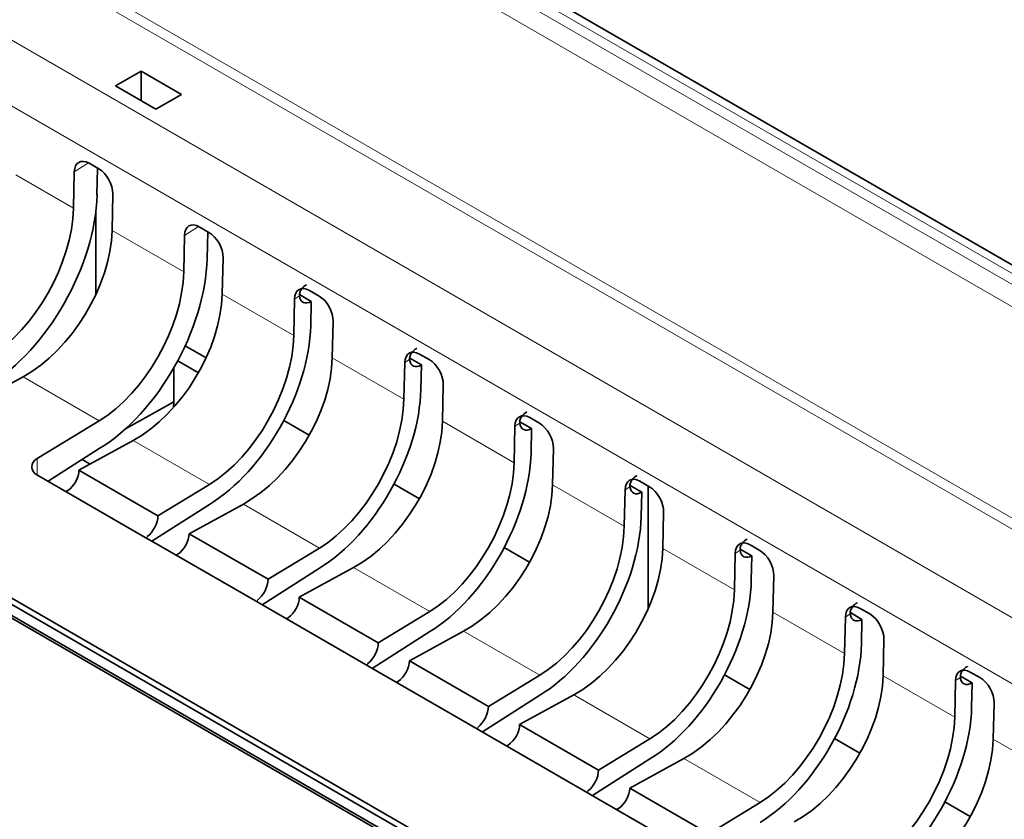
# Model space of a CAD drawing. Units: millimetres. Extents: x 30 to 1674, y 10 to 1178.
# Drawn here: x 1563 to 1592, y 989 to 1013 of the extents above; entities that cross this region are included whole.
import ezdxf

# ---------------------------------------------------------------- set-up
doc = ezdxf.new("R2010")
doc.units = ezdxf.units.MM
doc.header["$LTSCALE"] = 2
doc.layers.get('0').update_dxf_attribs({"color": 1})
doc.layers.add('320561', color=7, linetype='Continuous')

# ---------------------------------------------------------------- blocks, each defined once
blk = doc.blocks.new('1048648-M_001_ISO_view')
at = {"linetype": 'Continuous', "lineweight": 18}
for p, q in [((180.919, -37.504), (-100.565, 124.994)), ((-100.707, 124.757), (180.634, -37.657)), ((180.061, -37.979), (-100.715, 124.109)), ((146.93, -25.059), (80.765, 13.138)), ((80.623, 12.898), (146.79, -25.3)), ((160.373, -35.748), (107.779, -5.386)), ((106.964, -6.849), (159.28, -37.05)), ((110.013, -9.473), (110.426, -9.209)), ((108.294, -9.565), (109.99, -10.544)), ((111.119, -11.197), (113.223, -12.411)), ((113.246, -11.34), (113.659, -11.076)), ((114.352, -13.063), (116.455, -14.277)), ((116.479, -13.206), (116.621, -13.115)), ((117.585, -14.929), (119.688, -16.143)), ((119.712, -15.072), (119.854, -14.981)), ((108.508, -15.49), (110.745, -16.781)), ((120.818, -16.795), (122.921, -18.01)), ((122.945, -16.939), (123.087, -16.848)), ((111.741, -17.356), (113.977, -18.647)), ((108.921, -18.367), (108.921, -17.89)), ((124.051, -18.662), (126.154, -19.876)), ((126.177, -18.805), (126.32, -18.714)), ((114.974, -19.222), (117.21, -20.513)), ((112.153, -20.234), (112.153, -20.178)), ((127.284, -20.528), (129.387, -21.742)), ((129.41, -20.671), (129.552, -20.58)), ((118.207, -21.089), (120.443, -22.38)), ((115.386, -22.1), (115.386, -22.044)), ((130.517, -22.394), (132.62, -23.608)), ((132.643, -22.538), (132.785, -22.447)), ((121.44, -22.955), (123.676, -24.246)), ((118.619, -23.966), (118.619, -23.911)), ((133.75, -24.261), (135.853, -25.475)), ((135.876, -24.404), (136.018, -24.313)), ((124.673, -24.821), (126.909, -26.112)), ((121.852, -25.833), (121.852, -25.777)), ((136.983, -26.127), (139.086, -27.341)), ((127.906, -26.688), (130.142, -27.979)), ((125.085, -27.699), (125.085, -27.643))]:
    blk.add_line(p, q, dxfattribs=at)
at = {"linetype": 'Continuous', "lineweight": 35}
for p, q in [((181.305, -37.473), (-100.181, 125.025)), ((-105.67, 101.464), (168.395, -56.751)), ((-106.179, 101.17), (167.886, -57.045)), ((-106.064, 101.182), (168.051, -57.061)), ((-105.787, 101.342), (168.328, -56.901)), ((111.221, -6.954), (111.977, -6.517)), ((111.977, -6.517), (113.158, -7.199)), ((111.977, -6.517), (111.977, -7.391)), ((112.402, -7.636), (111.221, -6.954)), ((113.158, -7.199), (112.402, -7.636)), ((110.731, -9.385), (110.448, -9.221)), ((110.013, -9.473), (109.99, -10.544)), ((110.695, -9.364), (110.678, -10.147)), ((111.119, -11.197), (111.144, -10.126)), ((110.641, -10.652), (110.641, -13.079)), ((113.964, -11.251), (113.681, -11.088)), ((113.928, -11.23), (113.911, -12.013)), ((113.246, -11.34), (113.223, -12.411)), ((114.352, -13.063), (114.377, -11.993)), ((117.197, -13.118), (116.914, -12.954)), ((116.479, -13.206), (116.455, -14.277)), ((116.625, -13.078), (116.967, -13.275)), ((116.951, -13.991), (116.967, -13.275)), ((117.585, -14.929), (117.61, -13.859)), ((113.269, -14.575), (113.882, -14.929)), ((113.047, -15.02), (113.654, -15.37)), ((119.858, -14.945), (120.2, -15.142)), ((120.43, -14.984), (120.147, -14.82)), ((112.932, -15.227), (112.932, -16.225)), ((119.712, -15.072), (119.688, -16.143)), ((120.184, -15.857), (120.2, -15.142)), ((106.586, -16.543), (108.508, -15.49)), ((120.818, -16.795), (120.843, -15.725)), ((111.519, -17.012), (112.932, -16.225)), ((112.932, -16.225), (112.925, -16.389)), ((123.663, -16.85), (123.38, -16.687)), ((110.745, -16.781), (108.921, -17.89)), ((116.164, -16.769), (116.908, -17.199)), ((122.945, -16.939), (122.921, -18.01)), ((123.091, -16.811), (123.432, -17.008)), ((123.417, -17.723), (123.432, -17.008)), ((110.745, -17.597), (109.246, -18.555)), ((110.15, -18.228), (111.741, -17.356)), ((124.051, -18.662), (124.076, -17.592)), ((110.244, -17.917), (110.474, -18.05)), ((108.932, -18.374), (108.982, -18.403)), ((108.982, -18.403), (112.164, -20.24)), ((112.467, -19.566), (110.15, -18.228)), ((113.977, -18.647), (112.467, -19.566)), ((119.397, -18.635), (120.141, -19.065)), ((126.324, -18.677), (126.665, -18.874)), ((126.896, -18.717), (126.612, -18.553)), ((126.855, -18.693), (126.855, -22.302)), ((109.763, -18.854), (109.819, -18.83)), ((126.177, -18.805), (126.154, -19.876)), ((126.65, -19.59), (126.665, -18.874)), ((112.291, -20.313), (113.977, -19.235)), ((113.383, -20.094), (114.974, -19.222)), ((127.284, -20.528), (127.309, -19.458)), ((115.7, -21.432), (113.383, -20.094)), ((112.164, -20.24), (112.215, -20.269)), ((112.215, -20.269), (115.397, -22.106)), ((117.21, -20.513), (115.7, -21.432)), ((122.63, -20.502), (123.374, -20.931)), ((130.129, -20.583), (129.845, -20.419)), ((112.996, -20.72), (113.052, -20.697)), ((129.41, -20.671), (129.387, -21.742)), ((129.557, -20.544), (129.898, -20.741)), ((129.883, -21.456), (129.898, -20.741)), ((116.616, -21.96), (118.207, -21.089)), ((115.524, -22.179), (117.21, -21.101)), ((130.517, -22.394), (130.541, -21.324)), ((118.933, -23.298), (116.616, -21.96)), ((115.397, -22.106), (115.448, -22.135)), ((115.448, -22.135), (118.63, -23.973)), ((120.443, -22.38), (118.933, -23.298)), ((132.643, -22.538), (132.62, -23.608)), ((132.79, -22.41), (133.131, -22.607)), ((133.362, -22.449), (133.078, -22.286)), ((116.229, -22.586), (116.285, -22.563)), ((133.116, -23.322), (133.131, -22.607)), ((118.757, -24.046), (120.443, -22.968)), ((119.848, -23.827), (121.44, -22.955)), ((133.75, -24.261), (133.774, -23.19)), ((118.63, -23.973), (118.68, -24.002)), ((122.166, -25.165), (119.848, -23.827)), ((118.68, -24.002), (121.863, -25.839)), ((123.676, -24.246), (122.166, -25.165)), ((129.095, -24.234), (129.84, -24.664)), ((136.595, -24.316), (136.311, -24.152)), ((119.462, -24.453), (119.518, -24.429)), ((135.876, -24.404), (135.853, -25.475)), ((136.023, -24.276), (136.364, -24.473)), ((136.348, -25.189), (136.364, -24.473)), ((121.99, -25.912), (123.676, -24.834)), ((123.081, -25.693), (124.673, -24.821)), ((136.983, -26.127), (137.007, -25.057)), ((125.399, -27.031), (123.081, -25.693)), ((121.863, -25.839), (121.913, -25.868)), ((121.913, -25.868), (125.096, -27.705)), ((122.695, -26.319), (122.751, -26.296)), ((126.909, -26.112), (125.399, -27.031)), ((132.328, -26.101), (133.073, -26.53)), ((125.223, -27.778), (126.909, -26.7)), ((126.314, -27.559), (127.906, -26.688)), ((125.096, -27.705), (125.146, -27.734)), ((125.146, -27.734), (128.329, -29.571)), ((128.632, -28.897), (126.314, -27.559)), ((130.142, -27.979), (128.632, -28.897)), ((135.561, -27.967), (136.306, -28.397)), ((125.928, -28.185), (125.984, -28.162))]:
    blk.add_line(p, q, dxfattribs=at)
blk.add_arc((109.022, -18.13), 0.26, 113.037, 249.5611, dxfattribs=at)
for centre, major_axis, ratio, start_param, end_param in [((110.437, -9.719), (-0.288, 0.527), 0.591467, 5.513021, 7.083132), ((110.72, -9.882), (-0.287, 0.527), 0.593091, 3.941622, 5.511733), ((107.512, -11.975), (2.212, 4.034), 0.562074, 3.914487, 5.459104), ((107.512, -11.975), (1.731, 3.157), 0.562074, 3.914487, 5.459104), ((113.67, -11.585), (-0.288, 0.527), 0.591467, 5.513021, 7.083132), ((108.508, -12.55), (1.872, 3.076), 0.592292, 3.940703, 5.48532), ((113.953, -11.748), (-0.287, 0.527), 0.593091, 3.941622, 5.511733), ((110.745, -13.841), (2.212, 4.034), 0.562074, 3.914487, 5.459104), ((110.745, -13.841), (1.731, 3.157), 0.562074, 3.914487, 5.459104), ((116.903, -13.451), (-0.288, 0.527), 0.591467, 5.513021, 7.083132), ((111.741, -14.416), (1.872, 3.076), 0.592292, 3.940703, 5.48532), ((116.976, -12.845), (0.25, 0.456), 0.562074, 2.470695, 3.888307), ((117.185, -13.614), (-0.287, 0.527), 0.593091, 3.941622, 5.511733), ((113.977, -15.707), (2.077, 3.789), 0.562074, 3.914487, 5.459104), ((113.977, -15.707), (1.731, 3.157), 0.562074, 3.914487, 5.459104), ((120.136, -15.318), (-0.288, 0.527), 0.591467, 5.513021, 7.083132), ((114.974, -16.283), (1.872, 3.076), 0.592292, 3.940703, 5.48532), ((120.209, -14.712), (0.25, 0.456), 0.562074, 2.470695, 3.888307), ((120.418, -15.481), (-0.287, 0.527), 0.593091, 3.941622, 5.511733), ((117.21, -17.574), (2.077, 3.789), 0.562074, 3.914487, 5.459104), ((117.21, -17.574), (1.731, 3.157), 0.562074, 3.914487, 5.459104), ((123.369, -17.184), (-0.288, 0.527), 0.591467, 5.513021, 7.083132), ((118.207, -18.149), (1.872, 3.076), 0.592292, 3.940703, 5.48532), ((123.442, -16.578), (0.25, 0.456), 0.562074, 2.470695, 3.888307), ((123.651, -17.347), (-0.287, 0.527), 0.593091, 3.941622, 5.511733), ((120.443, -19.44), (2.077, 3.789), 0.562074, 3.914487, 5.459104), ((120.443, -19.44), (1.731, 3.157), 0.562074, 3.914487, 5.459104), ((109.772, -18.434), (0.27, 0.444), 0.592292, 4.064662, 5.5115), ((126.602, -19.05), (-0.288, 0.527), 0.591467, 5.513021, 7.083132), ((121.44, -20.015), (1.872, 3.076), 0.592292, 3.940703, 5.48532), ((126.675, -18.444), (0.25, 0.456), 0.562074, 2.470695, 3.888307), ((126.884, -19.213), (-0.287, 0.527), 0.593091, 3.941622, 5.511733), ((112.109, -19.784), (0.25, 0.456), 0.562074, 4.038447, 5.485284), ((123.676, -21.306), (2.077, 3.789), 0.562074, 3.914487, 5.459104), ((123.676, -21.306), (1.731, 3.157), 0.562074, 3.914487, 5.459104), ((113.005, -20.301), (0.27, 0.444), 0.592292, 4.064662, 5.5115), ((129.835, -20.917), (-0.288, 0.527), 0.591467, 5.513021, 7.083132), ((124.673, -21.882), (1.872, 3.076), 0.592292, 3.940703, 5.48532), ((129.908, -20.311), (0.25, 0.456), 0.562074, 2.470695, 3.888307), ((130.117, -21.079), (-0.287, 0.527), 0.593091, 3.941622, 5.511733), ((115.342, -21.65), (0.25, 0.456), 0.562074, 4.038447, 5.485284), ((126.909, -23.173), (2.077, 3.789), 0.562074, 3.914487, 5.459104), ((116.238, -22.167), (0.27, 0.444), 0.592292, 4.064662, 5.5115), ((126.909, -23.173), (1.731, 3.157), 0.562074, 3.914487, 5.459104), ((133.068, -22.783), (-0.288, 0.527), 0.591467, 5.513021, 7.083132), ((127.906, -23.748), (1.872, 3.076), 0.592292, 3.940703, 5.48532), ((133.141, -22.177), (0.25, 0.456), 0.562074, 2.470695, 3.888307), ((133.35, -22.946), (-0.287, 0.527), 0.593091, 3.941622, 5.511733), ((118.575, -23.516), (0.25, 0.456), 0.562074, 4.038447, 5.485284), ((130.142, -25.039), (2.077, 3.789), 0.562074, 3.914487, 5.459104), ((130.142, -25.039), (1.731, 3.157), 0.562074, 3.914487, 5.459104), ((119.471, -24.033), (0.27, 0.444), 0.592292, 4.064662, 5.5115), ((131.138, -25.614), (1.872, 3.076), 0.592292, 3.940703, 5.48532), ((136.301, -24.649), (-0.288, 0.527), 0.591467, 5.513021, 7.083132), ((136.373, -24.043), (0.25, 0.456), 0.562074, 2.470695, 3.888307), ((136.583, -24.812), (-0.287, 0.527), 0.593091, 3.941622, 5.511733), ((121.808, -25.382), (0.25, 0.456), 0.562074, 4.038447, 5.485284), ((133.375, -26.905), (2.077, 3.789), 0.562074, 3.914487, 5.459104), ((122.704, -25.9), (0.27, 0.444), 0.592292, 4.064662, 5.5115), ((133.375, -26.905), (1.731, 3.157), 0.562074, 3.914487, 5.459104), ((134.371, -27.481), (1.872, 3.076), 0.592292, 3.940703, 5.48532), ((125.041, -27.249), (0.25, 0.456), 0.562074, 4.038447, 5.485284), ((136.608, -28.772), (2.077, 3.789), 0.562074, 3.914487, 5.459104), ((136.608, -28.772), (1.731, 3.157), 0.562074, 3.914487, 5.459104), ((125.937, -27.766), (0.27, 0.444), 0.592292, 4.064662, 5.5115)]:
    blk.add_ellipse(centre, major_axis=major_axis, ratio=ratio, start_param=start_param, end_param=end_param, dxfattribs=at)
for points in [[(116.621, -13.115), (116.622, -13.078), (116.623, -13.003), (116.698, -12.889), (116.77, -12.815), (116.828, -12.788), (116.828, -12.787)], [(119.854, -14.981), (119.855, -14.944), (119.856, -14.87), (119.931, -14.756), (120.003, -14.681), (120.061, -14.654), (120.061, -14.654)], [(123.087, -16.848), (123.087, -16.81), (123.089, -16.736), (123.164, -16.622), (123.236, -16.548), (123.293, -16.52), (123.294, -16.52)], [(126.32, -18.714), (126.32, -18.677), (126.322, -18.602), (126.397, -18.488), (126.469, -18.414), (126.526, -18.387), (126.527, -18.386)], [(129.552, -20.58), (129.553, -20.543), (129.555, -20.469), (129.63, -20.355), (129.702, -20.28), (129.759, -20.253), (129.76, -20.253)], [(132.785, -22.447), (132.786, -22.409), (132.788, -22.335), (132.863, -22.221), (132.935, -22.146), (132.992, -22.119), (132.993, -22.119)], [(136.018, -24.313), (136.019, -24.276), (136.021, -24.201), (136.096, -24.087), (136.167, -24.013), (136.225, -23.986), (136.226, -23.985)]]:
    blk.add_open_spline(points, degree=3, knots=[0, 0, 0, 0, 0.297445, 0.5939, 0.994572, 1, 1, 1, 1], dxfattribs=at)

msp = doc.modelspace()

# ---------------------------------------------------------------- block references
at = {"layer": '320561'}
msp.add_blockref('1048648-M_001_ISO_view', (1454.839, 1017.775), dxfattribs=at)

doc.saveas('drawing.dxf')
